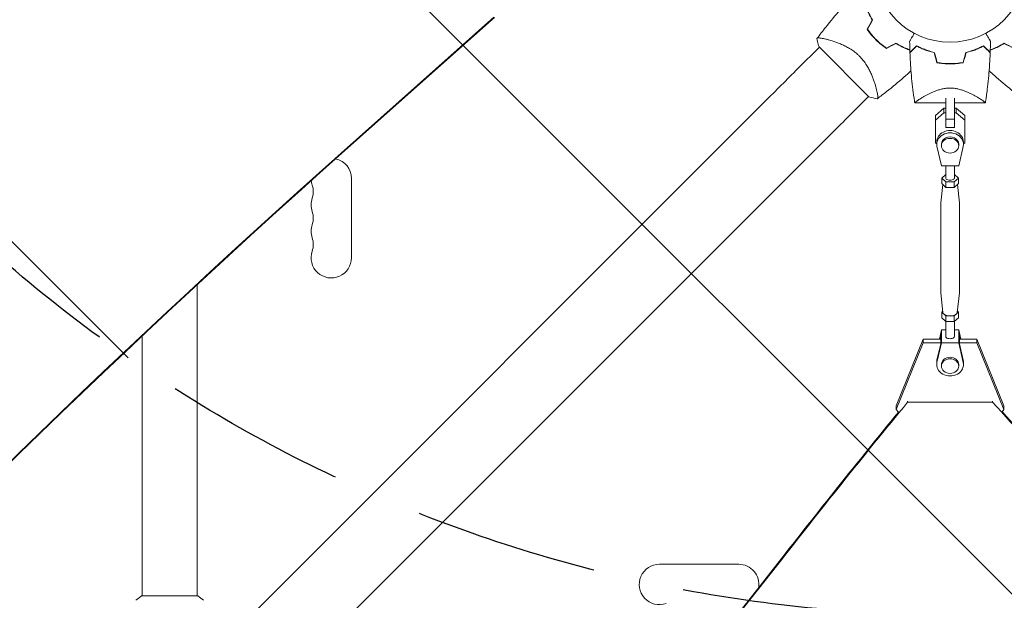
# Model space of a CAD drawing. Units: millimetres. Extents: x -5287 to 3804, y -3305 to 3607.
# Drawn here: x -1186 to -503, y -981 to -578 of the extents above; entities that cross this region are included whole.
import ezdxf

# ---------------------------------------------------------------- set-up
doc = ezdxf.new("R2010")
doc.units = ezdxf.units.MM
doc.header["$LTSCALE"] = 20
doc.linetypes.add('HIDDEN', pattern=[9.525, 6.35, -3.175])
for name, color, linetype in [('2d', 230, 'Continuous'), ('EN-Free_Space', 10, 'HIDDEN'), ('EN-Free_Space_Hatch', 10, 'HIDDEN')]:
    doc.layers.add(name, color=color, linetype=linetype)

msp = doc.modelspace()

# ---------------------------------------------------------------- hatches: boundary and pattern name
at = {"layer": 'EN-Free_Space_Hatch'}
h = msp.add_hatch(dxfattribs=at)
h.set_pattern_fill('ANSI31', color=256, scale=100)
h.set_pattern_definition([(315, (459, 2107), (224.506, 224.506), [])])
edge = h.paths.add_edge_path()
edge.add_line((459, 2107.01), (459, 188.45))
edge.add_arc((468.52, -811.5), 1000, 30, 90.54545, ccw=False)
edge.add_line((1334.55, -311.5), (1490.69, -581.96))
edge.add_line((1490.69, -581.96), (2523.88, -875.68))
edge.add_arc((2250.43, -1837.56), 1000, -15.86955, 74.13045, ccw=False)
edge.add_arc((2250.43, -1837.56), 1000, 254.13045, 344.13045, ccw=False)
edge.add_line((1976.98, -2799.45), (943.8, -2505.73))
edge.add_arc((1490.69, -581.96), 2000, 210, 254.13045, ccw=False)
edge.add_line((-241.36, -1581.96), (-397.51, -1311.5))
edge.add_arc((468.52, -811.5), 1000, 190.3214, 210, ccw=False)
edge.add_arc((-541, 9), 1000, 270, 271.47275, ccw=False)
edge.add_arc((-541, 9), 1000, 180, 270, ccw=False)
edge.add_line((-1541, 9), (-1541, 2107.01))
edge.add_arc((-541, 2107.01), 1000, 90, 180, ccw=False)
edge.add_arc((-541, 2107.01), 1000, 0, 90, ccw=False)

# ---------------------------------------------------------------- linework, layer by layer
at = {"layer": '2d', "lineweight": 0}
for p, q in [((-857.21, -576.6), (-963.23, -671.02)), ((-856.91, -576.82), (-962.68, -671.02)), ((-626.27, -592.12), (-626.27, -592.12)), ((-631.62, -597.46), (-646.49, -612.33)), ((-631.86, -597.21), (-597.21, -631.86)), ((-592.12, -626.27), (-592.12, -626.27)), ((-544, -626.04), (-544, -626.04)), ((-597.46, -631.62), (-612.33, -646.49)), ((-544, -647.43), (-544, -632.79)), ((-538, -647.43), (-538, -632.79)), ((-669.36, -635.21), (-1769.9, -1735.75)), ((-565.5, -636.1), (-544, -636.1)), ((-551.2, -644.87), (-545.23, -639.79)), ((-545.23, -639.79), (-545.23, -642.97)), ((-545.23, -639.79), (-544, -639.79)), ((-538, -636.1), (-516.5, -636.1)), ((-538, -636.1), (-538, -639.79)), ((-538, -639.79), (-536.78, -639.79)), ((-536.78, -639.79), (-536.78, -642.97)), ((-536.78, -639.79), (-530.8, -644.87)), ((-551.2, -648.04), (-545.23, -642.97)), ((-551.2, -644.87), (-551.2, -648.04)), ((-551.2, -663.78), (-551.2, -648.04)), ((-545.23, -642.97), (-544, -642.97)), ((-544, -647.43), (-538, -647.43)), ((-544, -653.2), (-544, -647.43)), ((-538, -642.97), (-536.78, -642.97)), ((-538, -653.2), (-538, -647.43)), ((-536.78, -642.97), (-530.8, -648.04)), ((-530.8, -644.87), (-530.8, -648.04)), ((-530.8, -644.87), (-530.8, -660.61)), ((-530.8, -648.04), (-530.8, -663.78)), ((-544, -653.2), (-538, -653.2)), ((-538, -653.01), (-538, -653.2)), ((-530.8, -660.61), (-530.8, -663.78)), ((-550.25, -664.59), (-551.2, -663.78)), ((-550.25, -664.76), (-550.25, -663.17)), ((-550.08, -666.24), (-547, -679.83)), ((-547, -665.82), (-547, -664.76)), ((-535, -665.82), (-535, -664.76)), ((-535, -679.83), (-531.92, -666.25)), ((-531.75, -664.76), (-531.75, -663.17)), ((-530.8, -663.78), (-531.75, -664.59)), ((-635.21, -669.36), (-1735.75, -1769.9)), ((-547, -679.83), (-535, -679.83)), ((-544, -688.21), (-544, -679.83)), ((-538, -688.21), (-538, -679.83)), ((-956, -743.5), (-956, -688.5)), ((-544, -685.67), (-546.77, -688.21)), ((-546.77, -688.21), (-543.89, -690.86)), ((-546.77, -688.21), (-546.77, -692.12)), ((-538.11, -690.86), (-535.23, -688.21)), ((-535.23, -688.21), (-538, -685.67)), ((-535.23, -688.21), (-535.23, -692.12)), ((-546.08, -692.75), (-547.49, -705.5)), ((-546.77, -692.12), (-543.89, -694.76)), ((-543.89, -690.86), (-538.11, -690.86)), ((-543.89, -690.86), (-543.89, -694.76)), ((-543.89, -694.76), (-538.11, -694.76)), ((-538.11, -690.86), (-538.11, -694.76)), ((-538.11, -694.76), (-535.23, -692.12)), ((-535.92, -692.75), (-534.51, -705.5)), ((-547.5, -767.66), (-547.5, -705.7)), ((-534.5, -767.66), (-534.5, -705.7)), ((-1063, -762.15), (-1063, -978)), ((-545.99, -781.39), (-547.49, -767.86)), ((-536.01, -781.39), (-534.51, -767.86)), ((-546.08, -780.6), (-546.77, -781.24)), ((-546.77, -781.24), (-543.89, -783.88)), ((-546.77, -785.14), (-546.77, -781.24)), ((-543.89, -783.88), (-538.11, -783.88)), ((-543.89, -787.79), (-543.89, -783.88)), ((-538.11, -783.88), (-535.23, -781.24)), ((-538.11, -787.79), (-538.11, -783.88)), ((-535.23, -781.24), (-535.92, -780.6)), ((-535.23, -785.14), (-535.23, -781.24)), ((-546.77, -785.14), (-543.89, -787.79)), ((-544, -798.03), (-544, -787.68)), ((-543.89, -787.79), (-538.11, -787.79)), ((-538.11, -787.79), (-535.23, -785.14)), ((-538, -798.03), (-538, -787.68)), ((-1101, -797.62), (-1101, -978)), ((-547, -793.53), (-548.44, -799.89)), ((-547.5, -797.32), (-548.08, -799.89)), ((-547.5, -797.32), (-547.5, -803.14)), ((-547, -802.52), (-547, -793.53)), ((-544, -793.53), (-547, -793.53)), ((-535, -793.53), (-538, -793.53)), ((-533.56, -799.89), (-535, -793.53)), ((-535, -802.52), (-535, -793.53)), ((-533.92, -799.89), (-534.5, -797.32)), ((-534.5, -797.32), (-534.5, -803.14)), ((-578.3, -846.05), (-559.57, -799.89)), ((-559.57, -802.53), (-578.3, -848.69)), ((-559.57, -799.89), (-547.5, -799.89)), ((-559.57, -802.53), (-559.57, -799.89)), ((-547.5, -802.53), (-559.57, -802.53)), ((-547, -802.52), (-550.08, -816.1)), ((-547.5, -803.14), (-550.08, -814.51)), ((-535, -802.52), (-547, -802.52)), ((-531.92, -816.1), (-535, -802.52)), ((-534.5, -799.89), (-522.43, -799.89)), ((-522.43, -802.53), (-534.5, -802.53)), ((-531.92, -814.51), (-534.5, -803.14)), ((-522.43, -799.89), (-503.71, -846.05)), ((-522.43, -799.89), (-522.43, -802.53)), ((-503.71, -848.7), (-522.43, -802.53)), ((-550.25, -817.59), (-550.25, -816)), ((-547, -818.64), (-547, -817.59)), ((-535, -818.64), (-535, -817.59)), ((-531.75, -817.59), (-531.75, -816)), ((-578.3, -848.69), (-578.3, -846.05)), ((-570.53, -843.73), (-570.53, -843.04)), ((-511.48, -843.73), (-570.53, -843.73)), ((-511.48, -843.73), (-511.48, -843.04)), ((-503.71, -846.05), (-503.71, -848.7)), ((-576.71, -850.59), (-578.3, -848.69)), ((-503.71, -848.7), (-504.99, -850.22)), ((-687.5, -956), (-742.5, -956)), ((-1062.5, -978), (-1101.5, -978))]:
    msp.add_line(p, q, dxfattribs=at)
msp.add_circle((-541, -541), 53, dxfattribs=at)
for centre, radius, start, end in [((-552.77, -552.77), 49.45, 211.49164, 211.75963), ((-552.77, -552.77), 49.45, 238.24037, 238.50836), ((-529.23, -552.77), 49.45, 301.49164, 301.75963), ((-970, -688.5), 14, 0, 77.43832), ((-970, -688.5), 14, 186.22559, 199.10989), ((-996.46, -697.67), 14, 340.89011, 19.10989), ((-970, -706.83), 14, 160.89011, 199.10989), ((-996.46, -716), 14, 340.89011, 19.10989), ((-970, -725.17), 14, 160.89011, 199.10989), ((-996.46, -734.33), 14, 340.89011, 19.10989), ((-970, -743.5), 14, 160.89011, 0), ((-742.5, -970), 14, 90, 289.10989), ((-687.5, -970), 14, 350.90235, 90)]:
    msp.add_arc(centre, radius, start, end, dxfattribs=at)
for centre, major_axis, ratio, start_param, end_param in [((-646.48, -612.32), (88.39, 88.39), 0, -1.832688, -1.570889), ((-541, -663.17), (9.25, 0), 0.848771, 0, 3.141593), ((-541, -664.76), (9.25, 0), 0.848771, -0.190349, 3.331947), ((-541, -665.82), (6, 0), 0.848771, -1.570793559368736, 4.71239174781085), ((3403.48, -6221.63), (-0.11, -7238.59), 0.93983, -2.444636, -2.258053), ((3404.03, -6221.63), (-0.11, -7238.59), 0.93983, -2.444636, -2.258053), ((-541, -781.24), (-5, 0), 0.528761, 0.058437, 3.083156), ((-541, -817.59), (-9.25, 0), 0.848771, -0.190349, 3.331947), ((-541, -816), (-9.25, 0), 0.848771, -0.190349, 0), ((-541, -818.64), (-6, 0), 0.848771, -1.570793559368735, 4.712391747810851), ((-541, -816), (9.25, 0), 0.848771, 0, 0.190354), ((5055.53, -4166.64), (-6854.15, 0.07), 0.848771, -0.607934, -0.584582), ((-1632.64, -1579.69), (-1417.35, 0.01), 0.848771, -2.595522, -2.48328), ((-4628.28, 1273.37), (4758, -0.05), 0.848771, -0.921755, -0.584582)]:
    msp.add_ellipse(centre, major_axis=major_axis, ratio=ratio, start_param=start_param, end_param=end_param, dxfattribs=at)
at = {"layer": '2d', "lineweight": 0, "extrusion": (0, 0, -1)}
for centre, major_axis, ratio, start_param, end_param in [((-612.32, -646.48), (-88.39, -88.39), 0, -1.570704, -1.308904), ((-541, -664.76), (-6, 0), 0.848771, 0, 3.141593), ((-541, -688.21), (-3, 0), 0.528761, -1.047196, 0), ((-541, -688.21), (3, 0), 0.528761, 0, 2.094397), ((-541, -705.7), (-6.5, 0), 0.528761, 0, 0.058437), ((-541, -705.7), (6.5, 0), 0.528761, -0.058437, 0), ((-541, -767.66), (-6.5, 0), 0.528761, -0.058437, 0), ((-541, -767.66), (6.5, 0), 0.528761, 0.000002, 0.058437), ((-541, -798.03), (3, 0), 0.528761, 0, 3.141593), ((-541, -817.59), (-6, 0), 0.848771, 0, 1.570794), ((-541, -817.59), (6, 0), 0.848771, -1.570799, 0), ((5055.53, -4165.79), (6854.15, -0.07), 0.848771, -2.557011, -2.535256), ((-1632.64, -1578.85), (1417.35, -0.01), 0.848771, -0.650711, -0.546071), ((-4628.28, 1272.53), (-4758, 0.05), 0.848771, -2.557011, -2.217779)]:
    msp.add_ellipse(centre, major_axis=major_axis, ratio=ratio, start_param=start_param, end_param=end_param, dxfattribs=at)
at = {"layer": '2d', "lineweight": 0}
for points, knots in [([(-633.27, -591.55), (-631.3, -588.88), (-629.27, -586.25), (-623.98, -579.58), (-620.64, -575.59), (-616.13, -570.48), (-615.05, -569.28), (-613.96, -568.09)], [0, 0, 0, 0, 10.001334, 10.001334, 25.653154, 25.653154, 30.518868, 30.518868, 30.518868, 30.518868]), ([(-594.94, -578.6), (-595.63, -577.47), (-596.26, -576.35), (-597.4, -574.11), (-597.91, -573), (-598.6, -571.36), (-598.82, -570.81), (-599.2, -569.8), (-599.37, -569.34), (-599.52, -568.88)], [0, 0, 0, 0, 0.00414637, 0.00414637, 0.00829274, 0.00829274, 0.01036592, 0.01036592, 0.01214064, 0.01214064, 0.01214064, 0.01214064]), ([(-594.71, -578.6), (-595.42, -577.45), (-596.05, -576.31), (-597.21, -574.04), (-597.73, -572.92), (-598.43, -571.24), (-598.65, -570.69), (-599.02, -569.72), (-599.17, -569.3), (-599.31, -568.89)], [0, 0, 0, 0, 0.00420297, 0.00420297, 0.00840595, 0.00840595, 0.01050744, 0.01050744, 0.01210191, 0.01210191, 0.01210191, 0.01210191]), ([(-598.43, -585.1), (-597.56, -586.39), (-596.62, -587.65), (-594.62, -590.08), (-593.55, -591.26), (-592.41, -592.41)], [0, 0, 0, 0, 0.004778412, 0.004778412, 0.009556824, 0.009556824, 0.009556824, 0.009556824]), ([(-592.27, -592.27), (-592.83, -591.71), (-593.37, -591.13), (-594.42, -589.97), (-594.93, -589.38), (-596.42, -587.59), (-597.34, -586.36), (-598.19, -585.09)], [0.009393696, 0.009393696, 0.009393696, 0.009393696, 0.011738601, 0.011738601, 0.014083505, 0.014083505, 0.018773315, 0.018773315, 0.018773315, 0.018773315]), ([(-633.28, -591.56), (-633.28, -591.56), (-633.28, -591.56), (-633.27, -591.55), (-633.25, -591.53), (-633.19, -591.45), (-633.17, -591.42), (-633.13, -591.36), (-633.11, -591.34), (-633.08, -591.3), (-633.05, -591.28), (-632.92, -591.19), (-632.75, -591.15), (-632.4, -591.12), (-632.27, -591.11), (-631.97, -591.11), (-631.8, -591.12), (-630.91, -591.18), (-629.97, -591.32), (-628.3, -591.65), (-627.69, -591.78), (-626.72, -592.01), (-626.39, -592.09), (-625.7, -592.27), (-625.34, -592.36), (-623.51, -592.86), (-621.92, -593.35), (-619.38, -594.26), (-618.51, -594.59), (-617.16, -595.15), (-616.71, -595.34), (-615.79, -595.74), (-615.32, -595.96), (-613.93, -596.62), (-612.99, -597.1), (-611.57, -597.89), (-611.1, -598.17), (-610.15, -598.75), (-609.67, -599.06), (-608.24, -600.01), (-607.32, -600.69), (-605.97, -601.79), (-605.52, -602.17), (-604.86, -602.76), (-604.65, -602.96), (-604.22, -603.37), (-604, -603.58), (-603.79, -603.79)], [0.16840129, 0.16840129, 0.16840129, 0.16840129, 0.16868251, 0.16868251, 0.17219218, 0.17219218, 0.17394701, 0.17394701, 0.17482443, 0.17482443, 0.17570184, 0.17570184, 0.17921151, 0.17921151, 0.18096635, 0.18096635, 0.18272118, 0.18272118, 0.18974052, 0.18974052, 0.19325019, 0.19325019, 0.19500502, 0.19500502, 0.19675986, 0.19675986, 0.2037792, 0.2037792, 0.20728887, 0.20728887, 0.2090437, 0.2090437, 0.21079853, 0.21079853, 0.2143082, 0.2143082, 0.21606304, 0.21606304, 0.21781787, 0.21781787, 0.22132754, 0.22132754, 0.22308238, 0.22308238, 0.22395979, 0.22395979, 0.22483721, 0.22483721, 0.22483721, 0.22483721]), ([(-631.86, -597.21), (-632.27, -595.97), (-632.62, -594.73), (-633.04, -592.83), (-633.17, -592.2), (-633.28, -591.56)], [0, 0, 0, 0, 3.969895, 3.969895, 5.95449, 5.95449, 5.95449, 5.95449]), ([(-592.41, -592.41), (-591.27, -593.55), (-590.08, -594.62), (-587.65, -596.62), (-586.39, -597.56), (-585.1, -598.43)], [0.009556824, 0.009556824, 0.009556824, 0.009556824, 0.014332328, 0.014332328, 0.019107831, 0.019107831, 0.019107831, 0.019107831]), ([(-585.09, -598.19), (-586.36, -597.34), (-587.59, -596.41), (-589.98, -594.44), (-591.14, -593.39), (-592.27, -592.27)], [0, 0, 0, 0, 0.004696848, 0.004696848, 0.009393696, 0.009393696, 0.009393696, 0.009393696]), ([(-569.01, -593.47), (-569.01, -593.47), (-569.01, -593.47), (-569, -593.45), (-568.99, -593.44), (-568.98, -593.42), (-568.98, -593.41), (-568.95, -593.37), (-568.92, -593.32), (-568.87, -593.22), (-568.81, -593.12), (-568.77, -593.06), (-568.57, -592.71), (-568.35, -592.33), (-567.82, -591.41), (-567.51, -590.88), (-566.99, -589.97), (-566.81, -589.66), (-566.43, -589), (-566.24, -588.67), (-565.95, -588.17), (-565.86, -588.01), (-565.77, -587.86)], [0.03029254, 0.03029254, 0.03029254, 0.03029254, 0.03788491, 0.03788491, 0.0416811, 0.0416811, 0.04263015, 0.04263015, 0.0435792, 0.04452824, 0.04452824, 0.04547729, 0.04547729, 0.04927348, 0.04927348, 0.05306967, 0.05306967, 0.05496776, 0.05496776, 0.05686586, 0.05686586, 0.05768815, 0.05768815, 0.05768815, 0.05768815]), ([(-516.23, -587.86), (-516.14, -588.01), (-516.05, -588.17), (-515.56, -589.02), (-515.18, -589.68), (-514.49, -590.87), (-514.18, -591.42), (-513.77, -592.12), (-513.65, -592.33), (-513.43, -592.71), (-513.34, -592.87), (-513.18, -593.14), (-513.12, -593.24), (-513.06, -593.35), (-513.04, -593.38), (-513.02, -593.41), (-513.02, -593.42), (-513.01, -593.44), (-513, -593.45), (-512.99, -593.47), (-512.99, -593.47), (-512.99, -593.47)], [0.00295148, 0.00295148, 0.00295148, 0.00295148, 0.00378657, 0.00378657, 0.00757315, 0.00757315, 0.01135972, 0.01135972, 0.013253, 0.013253, 0.01514629, 0.01514629, 0.01703958, 0.01703958, 0.01798622, 0.01798622, 0.01893286, 0.01893286, 0.02271944, 0.02271944, 0.03029258, 0.03029258, 0.03029258, 0.03029258]), ([(-568.89, -599.31), (-569.83, -598.99), (-570.78, -598.62), (-572.31, -597.98), (-572.87, -597.74), (-574.01, -597.21), (-574.58, -596.93), (-576.3, -596.06), (-577.45, -595.41), (-578.6, -594.71)], [0.00474007, 0.00474007, 0.00474007, 0.00474007, 0.00840762, 0.00840762, 0.01050952, 0.01050952, 0.01261143, 0.01261143, 0.01681524, 0.01681524, 0.01681524, 0.01681524]), ([(-578.6, -594.94), (-577.47, -595.63), (-576.35, -596.26), (-574.11, -597.4), (-573, -597.91), (-571.36, -598.6), (-570.81, -598.82), (-569.8, -599.2), (-569.34, -599.37), (-568.88, -599.52)], [0, 0, 0, 0, 0.00414637, 0.00414637, 0.00829274, 0.00829274, 0.01036592, 0.01036592, 0.01214065, 0.01214065, 0.01214065, 0.01214065]), ([(-568.83, -601.1), (-568.83, -601.1), (-568.83, -601.1), (-568.82, -601.09), (-568.82, -601.09), (-568.81, -601.08), (-568.81, -601.07), (-568.8, -601.07), (-568.79, -601.06), (-568.79, -601.06), (-568.78, -601.05), (-568.74, -601.01), (-568.64, -600.91), (-568.4, -600.67), (-568.3, -600.57), (-568.08, -600.35), (-567.95, -600.22), (-567.54, -599.81), (-567.22, -599.49), (-566.13, -598.4), (-565.25, -597.52), (-564.23, -596.5)], [0.0274582, 0.0274582, 0.0274582, 0.0274582, 0.03088331, 0.03088331, 0.03430842, 0.03430842, 0.03602097, 0.03602097, 0.03687725, 0.03687725, 0.03773353, 0.03773353, 0.04115863, 0.04115863, 0.04287119, 0.04287119, 0.04458374, 0.04458374, 0.04800885, 0.04800885, 0.05485906, 0.05485906, 0.05485906, 0.05485906]), ([(-568.82, -601.39), (-568.82, -601.39), (-568.82, -601.39), (-568.81, -601.38), (-568.81, -601.38), (-568.8, -601.37), (-568.79, -601.36), (-568.79, -601.36), (-568.78, -601.35), (-568.78, -601.35), (-568.77, -601.34), (-568.73, -601.3), (-568.62, -601.19), (-568.38, -600.95), (-568.28, -600.85), (-568.05, -600.62), (-567.93, -600.49), (-567.51, -600.08), (-567.18, -599.75), (-566.09, -598.66), (-565.2, -597.77), (-564.18, -596.75)], [0.02748902, 0.02748902, 0.02748902, 0.02748902, 0.03088582, 0.03088582, 0.03431758, 0.03431758, 0.03603346, 0.03603346, 0.0368914, 0.0368914, 0.03774934, 0.03774934, 0.0411811, 0.0411811, 0.04289698, 0.04289698, 0.04461285, 0.04461285, 0.04804461, 0.04804461, 0.05490813, 0.05490813, 0.05490813, 0.05490813]), ([(-564.23, -596.5), (-563.46, -596.92), (-562.62, -597.34), (-560.81, -598.18), (-559.84, -598.59), (-558.29, -599.2), (-557.76, -599.39), (-556.66, -599.78), (-556.09, -599.96), (-554.37, -600.49), (-553.18, -600.82), (-551.93, -601.1)], [0, 0, 0, 0, 0.00404768, 0.00404768, 0.00809536, 0.00809536, 0.0101192, 0.0101192, 0.01214304, 0.01214304, 0.01619072, 0.01619072, 0.01619072, 0.01619072]), ([(-564.18, -596.75), (-563.42, -597.16), (-562.59, -597.57), (-560.81, -598.39), (-559.86, -598.8), (-557.83, -599.59), (-556.74, -599.97), (-554.49, -600.66), (-553.31, -600.98), (-552.09, -601.26)], [0, 0, 0, 0, 0.0039809, 0.0039809, 0.00796179, 0.00796179, 0.01194269, 0.01194269, 0.01592358, 0.01592358, 0.01592358, 0.01592358]), ([(-517.77, -596.5), (-518.54, -596.92), (-519.38, -597.34), (-521.19, -598.18), (-522.16, -598.59), (-523.71, -599.2), (-524.24, -599.39), (-525.34, -599.78), (-525.91, -599.96), (-527.63, -600.49), (-528.82, -600.82), (-530.07, -601.1)], [0, 0, 0, 0, 0.00404768, 0.00404768, 0.00809536, 0.00809536, 0.0101192, 0.0101192, 0.01214304, 0.01214304, 0.01619072, 0.01619072, 0.01619072, 0.01619072]), ([(-517.82, -596.75), (-518.58, -597.16), (-519.41, -597.57), (-521.19, -598.39), (-522.14, -598.8), (-524.17, -599.59), (-525.26, -599.97), (-527.51, -600.66), (-528.69, -600.98), (-529.91, -601.26)], [0, 0, 0, 0, 0.0039809, 0.0039809, 0.00796179, 0.00796179, 0.01194269, 0.01194269, 0.01592358, 0.01592358, 0.01592358, 0.01592358]), ([(-513.18, -601.39), (-513.18, -601.39), (-513.18, -601.39), (-513.19, -601.38), (-513.19, -601.38), (-513.2, -601.37), (-513.21, -601.36), (-513.21, -601.36), (-513.22, -601.35), (-513.22, -601.35), (-513.23, -601.34), (-513.27, -601.3), (-513.38, -601.19), (-513.62, -600.95), (-513.72, -600.85), (-513.95, -600.62), (-514.07, -600.49), (-514.49, -600.08), (-514.82, -599.75), (-515.91, -598.66), (-516.8, -597.77), (-517.82, -596.75)], [0.02748902, 0.02748902, 0.02748902, 0.02748902, 0.03088582, 0.03088582, 0.03431758, 0.03431758, 0.03603346, 0.03603346, 0.0368914, 0.0368914, 0.03774934, 0.03774934, 0.0411811, 0.0411811, 0.04289698, 0.04289698, 0.04461285, 0.04461285, 0.04804461, 0.04804461, 0.05490813, 0.05490813, 0.05490813, 0.05490813]), ([(-513.17, -601.1), (-513.17, -601.1), (-513.17, -601.1), (-513.18, -601.09), (-513.18, -601.09), (-513.19, -601.08), (-513.19, -601.07), (-513.2, -601.07), (-513.21, -601.06), (-513.21, -601.06), (-513.21, -601.05), (-513.26, -601.01), (-513.36, -600.91), (-513.6, -600.67), (-513.7, -600.57), (-513.92, -600.35), (-514.05, -600.22), (-514.46, -599.81), (-514.78, -599.49), (-515.87, -598.4), (-516.75, -597.52), (-517.77, -596.5)], [0.0274582, 0.0274582, 0.0274582, 0.0274582, 0.03088331, 0.03088331, 0.03430842, 0.03430842, 0.03602097, 0.03602097, 0.03687725, 0.03687725, 0.03773353, 0.03773353, 0.04115863, 0.04115863, 0.04287119, 0.04287119, 0.04458374, 0.04458374, 0.04800885, 0.04800885, 0.05485906, 0.05485906, 0.05485906, 0.05485906]), ([(-503.4, -594.94), (-504.53, -595.63), (-505.65, -596.26), (-507.89, -597.4), (-509, -597.91), (-510.64, -598.6), (-511.19, -598.82), (-512.2, -599.2), (-512.66, -599.37), (-513.12, -599.52)], [0, 0, 0, 0, 0.00414637, 0.00414637, 0.00829274, 0.00829274, 0.01036592, 0.01036592, 0.01214064, 0.01214064, 0.01214064, 0.01214064]), ([(-503.4, -594.71), (-504.55, -595.42), (-505.69, -596.05), (-507.96, -597.21), (-509.08, -597.73), (-510.76, -598.43), (-511.31, -598.65), (-512.28, -599.02), (-512.7, -599.17), (-513.11, -599.31)], [0, 0, 0, 0, 0.00420297, 0.00420297, 0.00840595, 0.00840595, 0.01050744, 0.01050744, 0.01210191, 0.01210191, 0.01210191, 0.01210191]), ([(-603.79, -603.79), (-602.94, -604.63), (-602.16, -605.51), (-600.7, -607.31), (-600.02, -608.23), (-599.07, -609.65), (-598.76, -610.13), (-598.18, -611.08), (-597.9, -611.55), (-597.11, -612.97), (-596.63, -613.91), (-595.74, -615.77), (-595.34, -616.69), (-594.6, -618.48), (-594.27, -619.35), (-593.67, -621.04), (-593.4, -621.86), (-592.9, -623.44), (-592.67, -624.2), (-592.07, -626.4), (-591.76, -627.7), (-591.43, -629.38), (-591.34, -629.9), (-591.2, -630.83), (-591.16, -631.25), (-591.08, -632.32), (-591.12, -632.8), (-591.27, -633.04), (-591.29, -633.07), (-591.33, -633.11), (-591.35, -633.12), (-591.41, -633.17), (-591.44, -633.19), (-591.52, -633.25), (-591.55, -633.27), (-591.56, -633.28), (-591.56, -633.28), (-591.56, -633.28)], [0, 0, 0, 0, 0.00351649, 0.00351649, 0.00703299, 0.00703299, 0.00879123, 0.00879123, 0.01054948, 0.01054948, 0.01406598, 0.01406598, 0.01758247, 0.01758247, 0.02109896, 0.02109896, 0.02461546, 0.02461546, 0.02813195, 0.02813195, 0.03516494, 0.03516494, 0.03868143, 0.03868143, 0.04219793, 0.04219793, 0.04923091, 0.04923091, 0.05011004, 0.05011004, 0.05098916, 0.05098916, 0.05274741, 0.05274741, 0.0562639, 0.0562639, 0.05666079, 0.05666079, 0.05666079, 0.05666079]), ([(-565.5, -636.08), (-565.5, -636.08), (-565.5, -636.07), (-565.51, -636.06), (-565.51, -636.05), (-565.53, -635.91), (-565.55, -635.79), (-565.62, -635.35), (-565.66, -635.03), (-566.1, -632.13), (-566.45, -629.54), (-567.41, -621.78), (-567.91, -616.58), (-568.52, -608.05), (-568.7, -604.72), (-568.82, -601.39)], [0.015937, 0.015937, 0.015937, 0.015937, 0.031606, 0.031606, 0.065989, 0.065989, 0.432738, 0.432738, 1.410736, 1.410736, 9.233314, 9.233314, 24.884112, 24.884112, 34.885447, 34.885447, 34.885447, 34.885447]), ([(-513.18, -601.39), (-513.3, -604.72), (-513.48, -608.05), (-514.09, -616.58), (-514.59, -621.78), (-515.42, -628.48), (-515.62, -630.01), (-515.94, -632.29), (-516.04, -633.06), (-516.21, -634.2), (-516.27, -634.58), (-516.35, -635.15), (-516.38, -635.34), (-516.43, -635.62), (-516.44, -635.72), (-516.46, -635.86), (-516.47, -635.91), (-516.48, -635.98), (-516.49, -636), (-516.49, -636.04), (-516.49, -636.05), (-516.5, -636.07), (-516.5, -636.07), (-516.5, -636.08)], [0, 0, 0, 0, 10.001335, 10.001335, 25.652133, 25.652133, 30.268367, 30.268367, 32.576984, 32.576984, 33.731356, 33.731356, 34.308549, 34.308549, 34.597147, 34.597147, 34.741446, 34.741446, 34.813595, 34.813595, 34.84967, 34.84967, 34.862298, 34.862298, 34.862298, 34.862298]), ([(-568.09, -613.96), (-569.69, -615.43), (-571.32, -616.88), (-576.87, -621.72), (-580.88, -625.04), (-587.14, -629.95), (-589.33, -631.63), (-591.55, -633.27)], [3.450677, 3.450677, 3.450677, 3.450677, 10.001335, 10.001335, 25.652814, 25.652814, 33.969558, 33.969558, 33.969558, 33.969558]), ([(-541, -609.13), (-542.57, -609.13), (-544.12, -609.05), (-546.41, -608.84), (-547.17, -608.75), (-548.67, -608.54), (-549.42, -608.41), (-550.16, -608.27)], [0.009318793, 0.009318793, 0.009318793, 0.009318793, 0.013978791, 0.013978791, 0.016308789, 0.016308789, 0.018638788, 0.018638788, 0.018638788, 0.018638788]), ([(-541, -608.93), (-542.54, -608.93), (-544.06, -608.86), (-546.31, -608.65), (-547.06, -608.56), (-548.54, -608.35), (-549.28, -608.23), (-550, -608.1)], [0.009150117, 0.009150117, 0.009150117, 0.009150117, 0.013725915, 0.013725915, 0.016013815, 0.016013815, 0.018301714, 0.018301714, 0.018301714, 0.018301714]), ([(-532, -608.1), (-533.45, -608.37), (-534.92, -608.58), (-537.17, -608.79), (-537.93, -608.84), (-539.07, -608.89), (-539.46, -608.91), (-540.23, -608.92), (-540.61, -608.93), (-541, -608.93)], [0, 0, 0, 0, 0.004575061, 0.004575061, 0.006862592, 0.006862592, 0.008006357, 0.008006357, 0.009150122, 0.009150122, 0.009150122, 0.009150122]), ([(-531.84, -608.27), (-533.31, -608.55), (-534.81, -608.76), (-537.1, -608.98), (-537.87, -609.04), (-539.04, -609.09), (-539.43, -609.11), (-540.21, -609.12), (-540.61, -609.13), (-541, -609.13)], [0, 0, 0, 0, 0.004659396, 0.004659396, 0.006989095, 0.006989095, 0.008153944, 0.008153944, 0.009318793, 0.009318793, 0.009318793, 0.009318793]), ([(-490.45, -633.27), (-493.12, -631.3), (-495.75, -629.27), (-502.42, -623.98), (-506.41, -620.64), (-511.52, -616.13), (-512.72, -615.05), (-513.91, -613.96)], [0, 0, 0, 0, 10.001334, 10.001334, 25.653163, 25.653163, 30.518868, 30.518868, 30.518868, 30.518868]), ([(-565.5, -636.1), (-565.5, -636.1), (-565.5, -636.1), (-565.5, -636.1), (-565.5, -636.09), (-565.5, -636.07), (-565.51, -636.05), (-565.49, -635.99), (-565.47, -635.96), (-565.41, -635.88), (-565.36, -635.84), (-565.08, -635.58), (-564.69, -635.28), (-563.99, -634.79), (-563.83, -634.69), (-563.52, -634.47), (-563.35, -634.36), (-562.82, -634.01), (-562.43, -633.77), (-561.6, -633.24), (-561.15, -632.96), (-560.42, -632.53), (-560.17, -632.38), (-559.66, -632.08), (-559.39, -631.93), (-558.05, -631.16), (-556.87, -630.52), (-554.93, -629.55), (-554.26, -629.23), (-552.85, -628.6), (-552.12, -628.29), (-550.61, -627.7), (-549.82, -627.42), (-548.19, -626.91), (-547.34, -626.67), (-545.6, -626.28), (-544.71, -626.13), (-543.34, -625.96), (-542.88, -625.92), (-542.17, -625.88), (-541.94, -625.87), (-541.47, -625.85), (-541.24, -625.85), (-541, -625.85)], [0.13375455, 0.13375455, 0.13375455, 0.13375455, 0.13375945, 0.13375945, 0.13515596, 0.13515596, 0.13655247, 0.13655247, 0.13794899, 0.13794899, 0.1393455, 0.1393455, 0.14493156, 0.14493156, 0.14632808, 0.14632808, 0.14772459, 0.14772459, 0.15051762, 0.15051762, 0.15331065, 0.15331065, 0.15470716, 0.15470716, 0.15610368, 0.15610368, 0.16168974, 0.16168974, 0.16448277, 0.16448277, 0.16727579, 0.16727579, 0.17006882, 0.17006882, 0.17286185, 0.17286185, 0.17565488, 0.17565488, 0.1770514, 0.1770514, 0.17774965, 0.17774965, 0.17844791, 0.17844791, 0.17844791, 0.17844791]), ([(-541, -625.85), (-540.06, -625.85), (-539.13, -625.91), (-537.77, -626.07), (-537.31, -626.13), (-536.42, -626.29), (-535.97, -626.38), (-534.66, -626.67), (-533.82, -626.9), (-532.19, -627.42), (-531.41, -627.69), (-529.89, -628.28), (-529.15, -628.6), (-527.75, -629.23), (-527.08, -629.55), (-525.15, -630.51), (-523.97, -631.15), (-522.61, -631.92), (-522.35, -632.08), (-521.83, -632.38), (-521.58, -632.52), (-520.86, -632.96), (-520.41, -633.23), (-519.16, -634.02), (-518.45, -634.49), (-517.75, -634.98), (-517.62, -635.07), (-517.38, -635.24), (-517.27, -635.33), (-516.96, -635.55), (-516.81, -635.68), (-516.58, -635.89), (-516.52, -635.97), (-516.49, -636.05), (-516.5, -636.07), (-516.5, -636.09), (-516.5, -636.1), (-516.5, -636.1), (-516.5, -636.1), (-516.5, -636.1)], [0, 0, 0, 0, 0.00278347, 0.00278347, 0.0041752, 0.0041752, 0.00556694, 0.00556694, 0.0083504, 0.0083504, 0.01113387, 0.01113387, 0.01391734, 0.01391734, 0.01670081, 0.01670081, 0.02226775, 0.02226775, 0.02365948, 0.02365948, 0.02505121, 0.02505121, 0.02783468, 0.02783468, 0.03340162, 0.03340162, 0.03479335, 0.03479335, 0.03618509, 0.03618509, 0.03896855, 0.03896855, 0.04175202, 0.04175202, 0.04314376, 0.04314376, 0.04453549, 0.04453549, 0.04453807, 0.04453807, 0.04453807, 0.04453807]), ([(-1105.5, -981), (-1104.46, -980.11), (-1103.29, -979.22), (-1101.89, -978.26), (-1101.7, -978.13), (-1101.5, -978)], [0, 0, 0, 0, 4.405135, 4.405135, 5.108724, 5.108724, 5.108724, 5.108724])]:
    msp.add_open_spline(points, degree=3, knots=knots, dxfattribs=at)
for points in [[(-594.94, -578.6), (-596.1, -580.78), (-597.27, -582.94), (-598.43, -585.1)], [(-598.19, -585.09), (-597.04, -582.93), (-595.87, -580.77), (-594.71, -578.6)], [(-568.83, -601.1), (-568.92, -598.56), (-568.98, -596.02), (-569.01, -593.47)], [(-513.17, -601.1), (-513.08, -598.56), (-513.02, -596.02), (-512.99, -593.47)], [(-585.1, -598.43), (-582.94, -597.27), (-580.78, -596.1), (-578.6, -594.94)], [(-578.6, -594.71), (-580.77, -595.87), (-582.93, -597.04), (-585.09, -598.19)], [(-567.66, -599.93), (-567.58, -599.95), (-567.51, -599.98), (-567.43, -600)], [(-567.27, -599.84), (-567.35, -599.82), (-567.42, -599.79), (-567.5, -599.77)], [(-558.56, -599.09), (-558.58, -599.15), (-558.6, -599.22), (-558.61, -599.28)], [(-523.39, -599.28), (-523.4, -599.22), (-523.42, -599.15), (-523.44, -599.09)], [(-514.5, -599.77), (-514.58, -599.79), (-514.65, -599.82), (-514.73, -599.84)], [(-514.34, -599.93), (-514.42, -599.95), (-514.49, -599.98), (-514.57, -600)], [(-496.91, -598.19), (-499.07, -597.04), (-501.23, -595.87), (-503.4, -594.71)], [(-503.4, -594.94), (-501.22, -596.1), (-499.06, -597.27), (-496.9, -598.43)], [(-552.09, -601.26), (-551.45, -603.61), (-550.8, -605.94), (-550.16, -608.27)], [(-551.93, -601.1), (-551.28, -603.44), (-550.64, -605.77), (-550, -608.1)], [(-530.07, -601.1), (-530.72, -603.44), (-531.36, -605.77), (-532, -608.1)], [(-529.91, -601.26), (-530.55, -603.61), (-531.2, -605.94), (-531.84, -608.27)], [(-591.56, -633.28), (-593.47, -632.95), (-595.35, -632.48), (-597.21, -631.86)], [(-1062.5, -978), (-1061.08, -978.93), (-1059.71, -979.97), (-1058.5, -981)]]:
    msp.add_open_spline(points, degree=3, dxfattribs=at)
at = {"layer": 'EN-Free_Space', "flags": 128}
msp.add_lwpolyline([(459, 2107.01), (459, 188.45, -0.270502), (1334.55, -311.5), (1490.69, -581.96), (2523.88, -875.68, -0.414214), (3212.32, -2111.01, -0.414214), (1976.98, -2799.45), (943.8, -2505.73, -0.194971), (-241.36, -1581.96), (-397.51, -1311.5, -0.086076), (-515.3, -990.67, -0.006426), (-541, -991, -0.414214), (-1541, 9), (-1541, 2107.01, -0.414214), (-541, 3107.01, -0.414214)], format="xyb", close=True, dxfattribs=at)

doc.saveas('drawing.dxf')
